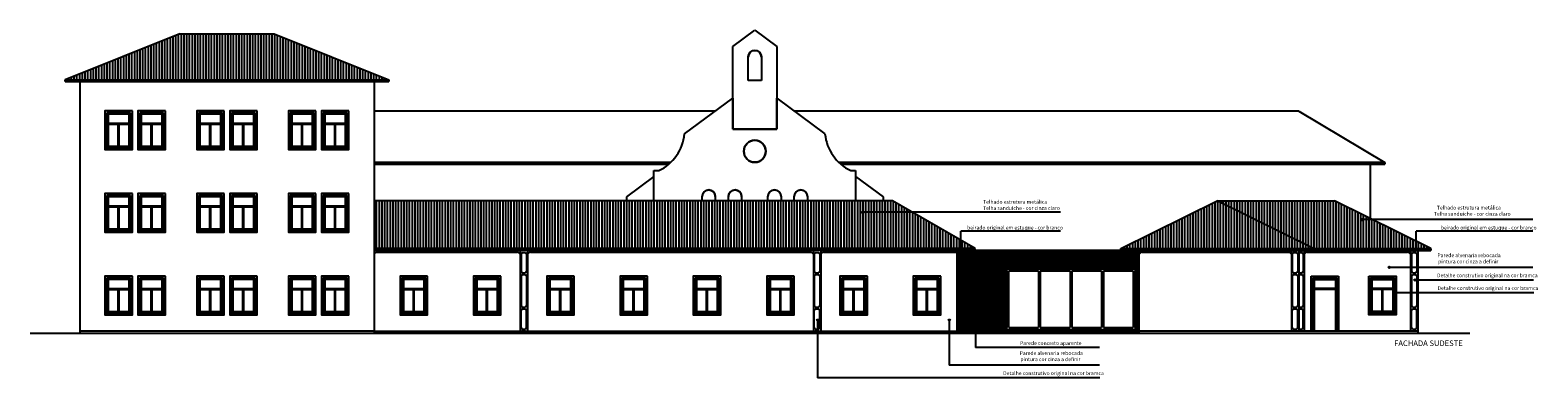
# Model space of a CAD drawing. Units: metres. Extents: x -296 to 1948, y -376 to 464.
# Drawn here: x -296 to -214, y -369 to -350 of the extents above; entities that cross this region are included whole.
import ezdxf

# ---------------------------------------------------------------- set-up
doc = ezdxf.new("R2010")
doc.units = ezdxf.units.M
doc.styles.add('RomanS', font='arial.ttf')
pattern_1 = [(90, (-860.73646, -851.5309), (-0.15, 9e-18), [])]
pattern_2 = [(0, (-860.73646, -851.5309), (0, 0.1), [])]

msp = doc.modelspace()

# ---------------------------------------------------------------- hatches: boundary and pattern name
h = msp.add_hatch()
h.set_pattern_fill('_USER', color=2, scale=0.15, angle=90, pattern_type=0)
h.set_pattern_definition(pattern_1)
h.paths.add_polyline_path([(-282.6783, -350.428), (-287.8283, -350.428), (-294.0783, -352.928), (-276.4283, -352.928)])
h = msp.add_hatch()
h.set_pattern_fill('_USER', color=2, scale=0.15, angle=90, pattern_type=0)
h.set_pattern_definition(pattern_1)
h.paths.add_polyline_path([(-277.2283, -359.528), (-277.2283, -362.128), (-273.5783, -362.128), (-268.5283, -359.637), (-263.4783, -362.128), (-258.4283, -359.637), (-253.3783, -362.128), (-244.4283, -362.128), (-248.9317, -359.528)])
h = msp.add_hatch()
h.set_pattern_fill('_USER', color=2, scale=0.15, angle=90, pattern_type=0)
h.set_pattern_definition(pattern_1)
h.paths.add_polyline_path([(-258.4283, -359.637), (-263.4783, -362.128), (-253.3783, -362.128)])
h.paths.add_polyline_path([(-273.5783, -362.128), (-263.4783, -362.128), (-268.5283, -359.637)])
h = msp.add_hatch()
h.set_pattern_fill('_USER', color=2, scale=0.15, angle=90, pattern_type=0)
h.set_pattern_definition(pattern_1)
h.paths.add_polyline_path([(-231.2283, -359.528), (-236.4783, -362.128), (-225.9783, -362.128)])
h.paths.add_polyline_path([(-224.8283, -359.528), (-231.2283, -359.528), (-225.9783, -362.128), (-219.5783, -362.128)])
h = msp.add_hatch()
h.set_pattern_fill('_USER', color=2, scale=0.1, pattern_type=0)
h.set_pattern_definition(pattern_2)
h.paths.add_polyline_path([(-245.4283, -362.228), (-245.4283, -366.728), (-235.4783, -366.728), (-235.4783, -362.228)])
h.paths.add_polyline_path([(-235.6783, -363.228), (-235.6783, -366.528), (-245.2283, -366.528), (-245.2283, -363.228)], flags=16)
h = msp.add_hatch()
h.set_pattern_fill('_USER', color=2, scale=0.1, pattern_type=0)
h.set_pattern_definition(pattern_2)
h.paths.add_polyline_path([(-245.2283, -366.528), (-242.7283, -366.528), (-242.7283, -363.228), (-245.2283, -363.228)])

# ---------------------------------------------------------------- linework, layer by layer
at = {"color": 2}
for p, q in [((-257.6533, -351.1152), (-256.4533, -350.2286)), ((-256.4533, -350.2286), (-255.2533, -351.1152)), ((-287.8283, -350.428), (-294.0783, -352.928)), ((-287.8283, -350.428), (-282.6783, -350.428)), ((-282.6783, -350.428), (-276.4283, -352.928)), ((-257.6533, -355.628), (-257.6533, -351.1152)), ((-255.2533, -351.1152), (-255.2533, -355.628)), ((-256.8122, -352.9668), (-256.8122, -351.6857)), ((-256.0945, -351.6857), (-256.0945, -352.9668)), ((-294.0783, -352.928), (-276.4283, -352.928)), ((-294.0783, -353.028), (-294.0783, -352.928)), ((-294.0783, -353.028), (-276.4283, -353.028)), ((-293.2783, -353.028), (-293.2783, -366.728)), ((-277.2283, -353.028), (-277.2283, -366.728)), ((-276.4283, -352.928), (-276.4283, -353.028)), ((-256.0945, -352.9668), (-256.8122, -352.9668)), ((-260.2818, -355.8814), (-257.6533, -353.9394)), ((-257.6533, -353.9394), (-257.6533, -355.628)), ((-255.2533, -353.9394), (-252.6248, -355.8814)), ((-255.2533, -355.628), (-255.2533, -353.9394)), ((-290.5079, -354.728), (-291.8079, -354.728)), ((-291.8079, -354.728), (-291.8079, -356.628)), ((-291.7279, -355.298), (-290.5879, -355.298)), ((-291.7279, -355.348), (-291.1829, -355.348)), ((-291.1829, -356.548), (-291.1829, -355.348)), ((-291.1329, -356.548), (-291.1329, -355.348)), ((-291.1329, -355.348), (-290.5879, -355.348)), ((-290.5079, -356.628), (-290.5079, -354.728)), ((-288.7079, -354.728), (-290.0079, -354.728)), ((-290.0079, -354.728), (-290.0079, -356.628)), ((-289.9279, -355.298), (-288.7879, -355.298)), ((-289.9279, -355.348), (-289.3829, -355.348)), ((-289.3829, -356.548), (-289.3829, -355.348)), ((-289.3329, -356.548), (-289.3329, -355.348)), ((-289.3329, -355.348), (-288.7879, -355.348)), ((-288.7079, -356.628), (-288.7079, -354.728)), ((-285.5033, -354.728), (-286.8033, -354.728)), ((-286.8033, -354.728), (-286.8033, -356.628)), ((-286.7233, -355.298), (-285.5833, -355.298)), ((-286.7233, -355.348), (-286.1783, -355.348)), ((-286.1783, -356.548), (-286.1783, -355.348)), ((-286.1283, -356.548), (-286.1283, -355.348)), ((-286.1283, -355.348), (-285.5833, -355.348)), ((-285.5033, -356.628), (-285.5033, -354.728)), ((-283.7033, -354.728), (-285.0033, -354.728)), ((-285.0033, -354.728), (-285.0033, -356.628)), ((-284.9233, -355.298), (-283.7833, -355.298)), ((-284.9233, -355.348), (-284.3783, -355.348)), ((-284.3783, -356.548), (-284.3783, -355.348)), ((-284.3283, -356.548), (-284.3283, -355.348)), ((-284.3283, -355.348), (-283.7833, -355.348)), ((-283.7033, -356.628), (-283.7033, -354.728)), ((-280.4988, -354.728), (-281.7988, -354.728)), ((-281.7988, -354.728), (-281.7988, -356.628)), ((-281.7188, -355.298), (-280.5788, -355.298)), ((-281.7188, -355.348), (-281.1738, -355.348)), ((-281.1738, -356.548), (-281.1738, -355.348)), ((-281.1238, -356.548), (-281.1238, -355.348)), ((-281.1238, -355.348), (-280.5788, -355.348)), ((-280.4988, -356.628), (-280.4988, -354.728)), ((-278.6988, -354.728), (-279.9988, -354.728)), ((-279.9988, -354.728), (-279.9988, -356.628)), ((-279.9188, -355.298), (-278.7788, -355.298)), ((-279.9188, -355.348), (-279.3738, -355.348)), ((-279.3738, -356.548), (-279.3738, -355.348)), ((-279.3238, -356.548), (-279.3238, -355.348)), ((-279.3238, -355.348), (-278.7788, -355.348)), ((-278.6988, -356.628), (-278.6988, -354.728)), ((-258.611, -354.6469), (-277.2283, -354.6469)), ((-226.7783, -354.6469), (-254.2957, -354.6469)), ((-226.7783, -354.6469), (-222.0783, -357.428)), ((-255.2533, -355.628), (-257.6533, -355.628)), ((-257.6533, -355.628), (-255.2533, -355.628)), ((-291.9079, -356.628), (-290.4079, -356.628)), ((-290.1079, -356.628), (-288.6079, -356.628)), ((-286.9033, -356.628), (-285.4033, -356.628)), ((-285.1033, -356.628), (-283.6033, -356.628)), ((-281.8988, -356.628), (-280.3988, -356.628)), ((-280.0988, -356.628), (-278.5988, -356.628)), ((-261.0334, -357.428), (-277.2283, -357.428)), ((-277.2283, -357.528), (-261.1436, -357.528)), ((-222.0783, -357.428), (-251.8733, -357.428)), ((-251.7631, -357.528), (-222.0783, -357.528)), ((-222.8783, -357.528), (-222.8783, -360.4937)), ((-222.0783, -357.428), (-222.0783, -357.528)), ((-261.9533, -358.2019), (-263.4533, -359.3102)), ((-261.9533, -359.528), (-261.9533, -357.8801)), ((-261.9533, -357.8801), (-261.6843, -357.8801)), ((-251.2224, -357.8801), (-250.9533, -357.8801)), ((-250.9533, -357.8801), (-250.9533, -359.528)), ((-250.9533, -358.2019), (-249.4533, -359.3102)), ((-290.5079, -359.228), (-291.8079, -359.228)), ((-291.8079, -359.228), (-291.8079, -361.128)), ((-290.5079, -361.128), (-290.5079, -359.228)), ((-288.7079, -359.228), (-290.0079, -359.228)), ((-290.0079, -359.228), (-290.0079, -361.128)), ((-288.7079, -361.128), (-288.7079, -359.228)), ((-285.5033, -359.228), (-286.8033, -359.228)), ((-286.8033, -359.228), (-286.8033, -361.128)), ((-285.5033, -361.128), (-285.5033, -359.228)), ((-283.7033, -359.228), (-285.0033, -359.228)), ((-285.0033, -359.228), (-285.0033, -361.128)), ((-283.7033, -361.128), (-283.7033, -359.228)), ((-280.4988, -359.228), (-281.7988, -359.228)), ((-281.7988, -359.228), (-281.7988, -361.128)), ((-280.4988, -361.128), (-280.4988, -359.228)), ((-278.6988, -359.228), (-279.9988, -359.228)), ((-279.9988, -359.228), (-279.9988, -361.128)), ((-278.6988, -361.128), (-278.6988, -359.228)), ((-263.4533, -359.3102), (-263.4533, -359.528)), ((-259.3242, -359.528), (-259.3242, -359.2919)), ((-258.6065, -359.2919), (-258.6065, -359.528)), ((-257.8888, -359.528), (-257.8888, -359.2919)), ((-257.1711, -359.2919), (-257.1711, -359.528)), ((-255.7356, -359.528), (-255.7356, -359.2919)), ((-255.0179, -359.2919), (-255.0179, -359.528)), ((-254.3002, -359.528), (-254.3002, -359.2919)), ((-253.5825, -359.2919), (-253.5825, -359.528)), ((-249.4533, -359.3102), (-249.4533, -359.528)), ((-291.7279, -359.798), (-290.5879, -359.798)), ((-291.7279, -359.848), (-291.1829, -359.848)), ((-291.1829, -361.048), (-291.1829, -359.848)), ((-291.1329, -361.048), (-291.1329, -359.848)), ((-291.1329, -359.848), (-290.5879, -359.848)), ((-289.9279, -359.798), (-288.7879, -359.798)), ((-289.9279, -359.848), (-289.3829, -359.848)), ((-289.3829, -361.048), (-289.3829, -359.848)), ((-289.3329, -361.048), (-289.3329, -359.848)), ((-289.3329, -359.848), (-288.7879, -359.848)), ((-286.7233, -359.798), (-285.5833, -359.798)), ((-286.7233, -359.848), (-286.1783, -359.848)), ((-286.1783, -361.048), (-286.1783, -359.848)), ((-286.1283, -361.048), (-286.1283, -359.848)), ((-286.1283, -359.848), (-285.5833, -359.848)), ((-284.9233, -359.798), (-283.7833, -359.798)), ((-284.9233, -359.848), (-284.3783, -359.848)), ((-284.3783, -361.048), (-284.3783, -359.848)), ((-284.3283, -361.048), (-284.3283, -359.848)), ((-284.3283, -359.848), (-283.7833, -359.848)), ((-281.7188, -359.798), (-280.5788, -359.798)), ((-281.7188, -359.848), (-281.1738, -359.848)), ((-281.1738, -361.048), (-281.1738, -359.848)), ((-281.1238, -361.048), (-281.1238, -359.848)), ((-281.1238, -359.848), (-280.5788, -359.848)), ((-279.9188, -359.798), (-278.7788, -359.798)), ((-279.9188, -359.848), (-279.3738, -359.848)), ((-279.3738, -361.048), (-279.3738, -359.848)), ((-279.3238, -361.048), (-279.3238, -359.848)), ((-279.3238, -359.848), (-278.7788, -359.848)), ((-248.9317, -359.528), (-277.2283, -359.528)), ((-239.7781, -360.149), (-250.5696, -360.149)), ((-244.4283, -362.128), (-248.9317, -359.528)), ((-236.4783, -362.128), (-231.2283, -359.528)), ((-231.2283, -359.528), (-224.8283, -359.528)), ((-225.9783, -362.128), (-231.2283, -359.528)), ((-219.5783, -362.128), (-224.8283, -359.528)), ((-214.0058, -360.5508), (-223.3093, -360.5508)), ((-291.9079, -361.128), (-290.4079, -361.128)), ((-290.1079, -361.128), (-288.6079, -361.128)), ((-286.9033, -361.128), (-285.4033, -361.128)), ((-285.1033, -361.128), (-283.6033, -361.128)), ((-281.8988, -361.128), (-280.3988, -361.128)), ((-280.0988, -361.128), (-278.5988, -361.128)), ((-239.7781, -361.1845), (-245.2145, -361.1845)), ((-245.2145, -362.178), (-245.2145, -361.1845)), ((-214.0058, -361.1845), (-220.3645, -361.1845)), ((-220.3645, -362.178), (-220.3645, -361.1845)), ((-244.4283, -362.128), (-277.2283, -362.128)), ((-244.4283, -362.228), (-277.2283, -362.228)), ((-277.0667, -362.328), (-269.4189, -362.328)), ((-269.2573, -362.228), (-269.2573, -366.628)), ((-269.2073, -362.428), (-269.2073, -363.3537)), ((-269.1573, -362.3409), (-268.9573, -362.3409)), ((-268.9073, -362.428), (-268.9073, -363.3537)), ((-268.8573, -362.228), (-268.8573, -366.628)), ((-268.6957, -362.328), (-253.4189, -362.328)), ((-253.2573, -362.228), (-253.2573, -366.628)), ((-253.2073, -362.428), (-253.2073, -363.3537)), ((-253.1573, -362.3409), (-252.9573, -362.3409)), ((-252.9073, -362.428), (-252.9073, -363.3537)), ((-252.8573, -362.228), (-252.8573, -366.628)), ((-252.6957, -362.328), (-245.4283, -362.328)), ((-235.4783, -362.228), (-245.4283, -362.228)), ((-245.4283, -362.228), (-245.4283, -366.728)), ((-244.4283, -362.228), (-244.4283, -362.128)), ((-244.4132, -362.6946), (-244.4132, -367.5094)), ((-236.4783, -362.128), (-225.9783, -362.128)), ((-236.4783, -362.228), (-236.4783, -362.128)), ((-236.4783, -362.228), (-225.9783, -362.228)), ((-235.4783, -366.728), (-235.4783, -362.228)), ((-235.3167, -362.328), (-227.34, -362.328)), ((-227.1783, -362.228), (-227.1783, -366.628)), ((-227.1283, -362.428), (-227.1283, -363.3537)), ((-227.0783, -362.3409), (-226.8783, -362.3409)), ((-226.8283, -362.428), (-226.8283, -363.3537)), ((-226.7783, -362.228), (-226.7783, -366.628)), ((-226.7783, -362.3409), (-226.5783, -362.3409)), ((-226.5283, -362.428), (-226.5283, -363.3537)), ((-226.4783, -362.228), (-226.4783, -366.628)), ((-226.3167, -362.328), (-220.84, -362.328)), ((-225.9783, -362.128), (-225.9783, -362.228)), ((-225.9783, -362.128), (-219.5783, -362.128)), ((-225.9783, -362.228), (-219.5783, -362.228)), ((-220.6783, -362.228), (-220.6783, -366.628)), ((-220.6283, -362.428), (-220.6283, -363.3537)), ((-220.5783, -362.3409), (-220.3783, -362.3409)), ((-220.3283, -362.428), (-220.3283, -363.3537)), ((-220.2783, -362.228), (-220.2783, -366.628)), ((-219.5783, -362.128), (-219.5783, -362.228)), ((-269.1573, -363.4409), (-268.9573, -363.4409)), ((-269.1573, -363.5409), (-268.9573, -363.5409)), ((-253.1573, -363.4409), (-252.9573, -363.4409)), ((-253.1573, -363.5409), (-252.9573, -363.5409)), ((-245.2283, -363.228), (-245.2283, -366.528)), ((-235.6783, -363.228), (-245.2283, -363.228)), ((-242.7283, -366.528), (-242.7283, -363.228)), ((-242.6983, -366.528), (-242.6983, -363.258)), ((-235.7083, -363.258), (-242.6983, -363.258)), ((-242.5983, -366.428), (-242.5983, -363.358)), ((-240.9758, -363.358), (-242.5983, -363.358)), ((-240.9758, -363.358), (-240.9758, -366.428)), ((-239.2533, -363.358), (-240.8758, -363.358)), ((-240.8758, -363.358), (-240.8758, -366.428)), ((-239.2533, -363.358), (-239.2533, -366.428)), ((-237.5308, -363.358), (-239.1533, -363.358)), ((-239.1533, -363.358), (-239.1533, -366.428)), ((-237.5308, -363.358), (-237.5308, -366.428)), ((-235.8083, -363.358), (-237.4308, -363.358)), ((-237.4308, -363.358), (-237.4308, -366.428)), ((-235.8083, -363.358), (-235.8083, -366.428)), ((-235.7083, -363.258), (-235.7083, -366.528)), ((-235.6783, -363.228), (-235.6783, -366.528)), ((-227.0783, -363.4409), (-226.8783, -363.4409)), ((-227.0783, -363.5409), (-226.8783, -363.5409)), ((-226.7783, -363.4409), (-226.5783, -363.4409)), ((-226.7783, -363.5409), (-226.5783, -363.5409)), ((-214.0058, -363.1481), (-221.8341, -363.1481)), ((-220.5783, -363.4409), (-220.3783, -363.4409)), ((-220.5783, -363.5409), (-220.3783, -363.5409)), ((-290.5079, -363.728), (-291.8079, -363.728)), ((-291.8079, -363.728), (-291.8079, -365.628)), ((-291.7279, -364.298), (-290.5879, -364.298)), ((-291.7279, -364.348), (-291.1829, -364.348)), ((-291.1829, -365.548), (-291.1829, -364.348)), ((-291.1329, -365.548), (-291.1329, -364.348)), ((-291.1329, -364.348), (-290.5879, -364.348)), ((-290.5079, -365.628), (-290.5079, -363.728)), ((-288.7079, -363.728), (-290.0079, -363.728)), ((-290.0079, -363.728), (-290.0079, -365.628)), ((-289.9279, -364.298), (-288.7879, -364.298)), ((-289.9279, -364.348), (-289.3829, -364.348)), ((-289.3829, -365.548), (-289.3829, -364.348)), ((-289.3329, -365.548), (-289.3329, -364.348)), ((-289.3329, -364.348), (-288.7879, -364.348)), ((-288.7079, -365.628), (-288.7079, -363.728)), ((-285.5033, -363.728), (-286.8033, -363.728)), ((-286.8033, -363.728), (-286.8033, -365.628)), ((-286.7233, -364.298), (-285.5833, -364.298)), ((-286.7233, -364.348), (-286.1783, -364.348)), ((-286.1783, -365.548), (-286.1783, -364.348)), ((-286.1283, -365.548), (-286.1283, -364.348)), ((-286.1283, -364.348), (-285.5833, -364.348)), ((-285.5033, -365.628), (-285.5033, -363.728)), ((-283.7033, -363.728), (-285.0033, -363.728)), ((-285.0033, -363.728), (-285.0033, -365.628)), ((-284.9233, -364.298), (-283.7833, -364.298)), ((-284.9233, -364.348), (-284.3783, -364.348)), ((-284.3783, -365.548), (-284.3783, -364.348)), ((-284.3283, -365.548), (-284.3283, -364.348)), ((-284.3283, -364.348), (-283.7833, -364.348)), ((-283.7033, -365.628), (-283.7033, -363.728)), ((-280.4988, -363.728), (-281.7988, -363.728)), ((-281.7988, -363.728), (-281.7988, -365.628)), ((-281.7188, -364.298), (-280.5788, -364.298)), ((-281.7188, -364.348), (-281.1738, -364.348)), ((-281.1738, -365.548), (-281.1738, -364.348)), ((-281.1238, -365.548), (-281.1238, -364.348)), ((-281.1238, -364.348), (-280.5788, -364.348)), ((-280.4988, -365.628), (-280.4988, -363.728)), ((-278.6988, -363.728), (-279.9988, -363.728)), ((-279.9988, -363.728), (-279.9988, -365.628)), ((-279.9188, -364.298), (-278.7788, -364.298)), ((-279.9188, -364.348), (-279.3738, -364.348)), ((-279.3738, -365.548), (-279.3738, -364.348)), ((-279.3238, -365.548), (-279.3238, -364.348)), ((-279.3238, -364.348), (-278.7788, -364.348)), ((-278.6988, -365.628), (-278.6988, -363.728)), ((-274.4073, -363.728), (-275.7073, -363.728)), ((-275.7073, -363.728), (-275.7073, -365.628)), ((-275.6273, -364.298), (-274.4873, -364.298)), ((-275.6273, -364.348), (-275.0823, -364.348)), ((-275.0823, -365.548), (-275.0823, -364.348)), ((-275.0323, -365.548), (-275.0323, -364.348)), ((-275.0323, -364.348), (-274.4873, -364.348)), ((-274.4073, -365.628), (-274.4073, -363.728)), ((-270.4073, -363.728), (-271.7073, -363.728)), ((-271.7073, -363.728), (-271.7073, -365.628)), ((-271.6273, -364.298), (-270.4873, -364.298)), ((-271.6273, -364.348), (-271.0823, -364.348)), ((-271.0823, -365.548), (-271.0823, -364.348)), ((-271.0323, -365.548), (-271.0323, -364.348)), ((-271.0323, -364.348), (-270.4873, -364.348)), ((-270.4073, -365.628), (-270.4073, -363.728)), ((-269.2073, -363.628), (-269.2073, -365.2277)), ((-268.9073, -363.628), (-268.9073, -365.2277)), ((-266.4073, -363.728), (-267.7073, -363.728)), ((-267.7073, -363.728), (-267.7073, -365.628)), ((-267.6273, -364.298), (-266.4873, -364.298)), ((-267.6273, -364.348), (-267.0823, -364.348)), ((-267.0823, -365.548), (-267.0823, -364.348)), ((-267.0323, -365.548), (-267.0323, -364.348)), ((-267.0323, -364.348), (-266.4873, -364.348)), ((-266.4073, -365.628), (-266.4073, -363.728)), ((-262.4073, -363.728), (-263.7073, -363.728)), ((-263.7073, -363.728), (-263.7073, -365.628)), ((-263.6273, -364.298), (-262.4873, -364.298)), ((-263.6273, -364.348), (-263.0823, -364.348)), ((-263.0823, -365.548), (-263.0823, -364.348)), ((-263.0323, -365.548), (-263.0323, -364.348)), ((-263.0323, -364.348), (-262.4873, -364.348)), ((-262.4073, -365.628), (-262.4073, -363.728)), ((-258.4073, -363.728), (-259.7073, -363.728)), ((-259.7073, -363.728), (-259.7073, -365.628)), ((-259.6273, -364.298), (-258.4873, -364.298)), ((-259.6273, -364.348), (-259.0823, -364.348)), ((-259.0823, -365.548), (-259.0823, -364.348)), ((-259.0323, -365.548), (-259.0323, -364.348)), ((-259.0323, -364.348), (-258.4873, -364.348)), ((-258.4073, -365.628), (-258.4073, -363.728)), ((-254.3997, -363.728), (-255.6997, -363.728)), ((-255.6997, -363.728), (-255.6997, -365.628)), ((-255.6197, -364.298), (-254.4797, -364.298)), ((-255.6197, -364.348), (-255.0747, -364.348)), ((-255.0747, -365.548), (-255.0747, -364.348)), ((-255.0247, -365.548), (-255.0247, -364.348)), ((-255.0247, -364.348), (-254.4797, -364.348)), ((-254.3997, -365.628), (-254.3997, -363.728)), ((-253.2073, -363.628), (-253.2073, -365.2277)), ((-252.9073, -363.628), (-252.9073, -365.2277)), ((-250.4073, -363.728), (-251.7073, -363.728)), ((-251.7073, -363.728), (-251.7073, -365.628)), ((-251.6273, -364.298), (-250.4873, -364.298)), ((-251.6273, -364.348), (-251.0823, -364.348)), ((-251.0823, -365.548), (-251.0823, -364.348)), ((-251.0323, -365.548), (-251.0323, -364.348)), ((-251.0323, -364.348), (-250.4873, -364.348)), ((-250.4073, -365.628), (-250.4073, -363.728)), ((-246.4073, -363.728), (-247.7073, -363.728)), ((-247.7073, -363.728), (-247.7073, -365.628)), ((-247.6273, -364.298), (-246.4873, -364.298)), ((-247.6273, -364.348), (-247.0823, -364.348)), ((-247.0823, -365.548), (-247.0823, -364.348)), ((-247.0323, -365.548), (-247.0323, -364.348)), ((-247.0323, -364.348), (-246.4873, -364.348)), ((-246.4073, -365.628), (-246.4073, -363.728)), ((-227.1283, -363.628), (-227.1283, -365.2277)), ((-226.8283, -363.628), (-226.8283, -365.2277)), ((-226.5283, -363.628), (-226.5283, -365.2277)), ((-226.0993, -363.628), (-224.5993, -363.628)), ((-226.0993, -366.628), (-226.0993, -363.628)), ((-225.9993, -363.728), (-224.6993, -363.728)), ((-225.9993, -366.628), (-225.9993, -363.728)), ((-225.9693, -363.758), (-224.7293, -363.758)), ((-225.9693, -366.628), (-225.9693, -363.758)), ((-224.7793, -364.298), (-225.9193, -364.298)), ((-225.9193, -366.628), (-225.9193, -364.348)), ((-224.7793, -364.348), (-225.9193, -364.348)), ((-224.7793, -364.348), (-224.7793, -366.628)), ((-224.7293, -363.758), (-224.7293, -366.628)), ((-224.6993, -363.728), (-224.6993, -366.628)), ((-224.5993, -363.628), (-224.5993, -366.628)), ((-222.8573, -363.728), (-221.5573, -363.728)), ((-222.8573, -365.628), (-222.8573, -363.728)), ((-221.6373, -364.298), (-222.7773, -364.298)), ((-222.2323, -364.348), (-222.7773, -364.348)), ((-222.2323, -365.548), (-222.2323, -364.348)), ((-222.1823, -365.548), (-222.1823, -364.348)), ((-221.6373, -364.348), (-222.1823, -364.348)), ((-221.5573, -363.728), (-221.5573, -365.628)), ((-220.6283, -363.628), (-220.6283, -365.2277)), ((-213.9735, -363.8398), (-220.4305, -363.8398)), ((-220.3283, -363.628), (-220.3283, -365.2277)), ((-213.9413, -364.5315), (-221.4864, -364.5315)), ((-291.9079, -365.628), (-290.4079, -365.628)), ((-290.1079, -365.628), (-288.6079, -365.628)), ((-286.9033, -365.628), (-285.4033, -365.628)), ((-285.1033, -365.628), (-283.6033, -365.628)), ((-281.8988, -365.628), (-280.3988, -365.628)), ((-280.0988, -365.628), (-278.5988, -365.628)), ((-275.8073, -365.628), (-274.3073, -365.628)), ((-271.8073, -365.628), (-270.3073, -365.628)), ((-269.2073, -366.428), (-269.2073, -365.5023)), ((-269.1573, -365.3149), (-268.9573, -365.3149)), ((-269.1573, -365.4151), (-268.9573, -365.4151)), ((-268.9073, -366.428), (-268.9073, -365.5023)), ((-267.8073, -365.628), (-266.3073, -365.628)), ((-263.8073, -365.628), (-262.3073, -365.628)), ((-259.8073, -365.628), (-258.3073, -365.628)), ((-255.7997, -365.628), (-254.2997, -365.628)), ((-253.2073, -366.428), (-253.2073, -365.5023)), ((-253.1573, -365.3149), (-252.9573, -365.3149)), ((-253.1573, -365.4151), (-252.9573, -365.4151)), ((-253.027, -366.0232), (-253.027, -369.1663)), ((-252.9073, -366.428), (-252.9073, -365.5023)), ((-251.8073, -365.628), (-250.3073, -365.628)), ((-247.8073, -365.628), (-246.3073, -365.628)), ((-245.8419, -366.0232), (-245.8419, -368.4746)), ((-227.1283, -366.428), (-227.1283, -365.5023)), ((-227.0783, -365.3149), (-226.8783, -365.3149)), ((-227.0783, -365.4151), (-226.8783, -365.4151)), ((-226.8283, -366.428), (-226.8283, -365.5023)), ((-226.7783, -365.3149), (-226.5783, -365.3149)), ((-226.7783, -365.4151), (-226.5783, -365.4151)), ((-226.5283, -366.428), (-226.5283, -365.5023)), ((-221.4573, -365.628), (-222.9573, -365.628)), ((-220.6283, -366.428), (-220.6283, -365.5023)), ((-220.5783, -365.3149), (-220.3783, -365.3149)), ((-220.5783, -365.4151), (-220.3783, -365.4151)), ((-220.3283, -366.428), (-220.3283, -365.5023)), ((-295.9885, -366.728), (-253.2783, -366.728)), ((-277.2283, -366.628), (-293.2783, -366.628)), ((-277.2283, -366.628), (-245.4283, -366.628)), ((-269.1573, -366.5151), (-268.9573, -366.5151)), ((-253.2783, -366.728), (-217.4459, -366.728)), ((-253.1573, -366.5151), (-252.9573, -366.5151)), ((-245.2283, -366.528), (-235.6783, -366.528)), ((-242.5983, -366.428), (-240.9758, -366.428)), ((-240.8758, -366.428), (-239.2533, -366.428)), ((-239.1533, -366.428), (-237.5308, -366.428)), ((-237.4308, -366.428), (-235.8083, -366.428)), ((-220.2783, -366.628), (-235.4783, -366.628)), ((-227.0783, -366.5151), (-226.8783, -366.5151)), ((-226.7783, -366.5151), (-226.5783, -366.5151)), ((-224.5993, -366.628), (-226.0993, -366.628)), ((-220.5783, -366.5151), (-220.3783, -366.5151)), ((-220.2783, -366.628), (-220.2783, -366.728)), ((-237.655, -367.5094), (-244.4129, -367.5094)), ((-237.655, -368.4746), (-245.8416, -368.4746)), ((-237.6228, -369.1663), (-253.0267, -369.1663))]:
    msp.add_line(p, q, dxfattribs=at)
at = {"color": 2, "extrusion": (-1, 3.10713e-14, -3.1255e-14)}
for p, q in [((-257.6533, -355.628), (-257.6533, -351.1152)), ((-256.0945, -351.6857), (-256.0945, -352.9668)), ((-257.6533, -353.9394), (-257.6533, -355.628)), ((-261.9533, -359.528), (-261.9533, -357.8801)), ((-255.0179, -359.2919), (-255.0179, -359.528)), ((-253.5825, -359.2919), (-253.5825, -359.528))]:
    msp.add_line(p, q, dxfattribs=at)
at = {"color": 2, "extrusion": (1, -2.97308e-13, 3.1255e-14)}
msp.add_line((-256.8122, -352.9668), (-256.8122, -351.6857), dxfattribs=at)
at = {"color": 2, "extrusion": (1.10272e-13, 1, 3.44084e-27)}
msp.add_line((-256.0945, -352.9668), (-256.8122, -352.9668), dxfattribs=at)
at = {"color": 2, "extrusion": (-0.594247, 0.804283, -1.85732e-14)}
msp.add_line((-260.2818, -355.8814), (-257.6533, -353.9394), dxfattribs=at)
at = {"color": 2, "extrusion": (1, -3.10713e-14, 3.1255e-14)}
for p, q in [((-255.2533, -355.628), (-255.2533, -353.9394)), ((-250.9533, -357.8801), (-250.9533, -359.528))]:
    msp.add_line(p, q, dxfattribs=at)
at = {"color": 2, "extrusion": (0.594247, 0.804283, 1.85732e-14)}
for p, q in [((-255.2533, -353.9394), (-252.6248, -355.8814)), ((-250.9533, -358.2019), (-249.4533, -359.3102))]:
    msp.add_line(p, q, dxfattribs=at)
at = {"color": 2, "extrusion": (-3.10713e-14, -1, -9.6543e-28)}
msp.add_line((-257.6533, -355.628), (-255.2533, -355.628), dxfattribs=at)
at = {"color": 2, "extrusion": (-0.594247, 0.804283, -1.83549e-14)}
msp.add_line((-261.9533, -358.2019), (-263.4533, -359.3102), dxfattribs=at)
at = {"color": 2, "extrusion": (3.10713e-14, 1, 9.6543e-28)}
for p, q in [((-261.9533, -357.8801), (-261.6843, -357.8801)), ((-251.2224, -357.8801), (-250.9533, -357.8801))]:
    msp.add_line(p, q, dxfattribs=at)
at = {"color": 2, "extrusion": (-1, 4.66069e-14, -3.08876e-14)}
msp.add_line((-263.4533, -359.3102), (-263.4533, -359.528), dxfattribs=at)
at = {"color": 2, "extrusion": (1, -1.45205e-13, 3.1255e-14)}
for p, q in [((-259.3242, -359.528), (-259.3242, -359.2919)), ((-257.8888, -359.528), (-257.8888, -359.2919)), ((-254.3002, -359.528), (-254.3002, -359.2919))]:
    msp.add_line(p, q, dxfattribs=at)
at = {"color": 2, "extrusion": (-1, 1.45205e-13, -3.1255e-14)}
msp.add_line((-258.6065, -359.2919), (-258.6065, -359.528), dxfattribs=at)
at = {"color": 2, "extrusion": (-1, 2.21295e-13, -3.1255e-14)}
msp.add_line((-257.1711, -359.2919), (-257.1711, -359.528), dxfattribs=at)
at = {"color": 2, "extrusion": (1, -1.8325e-13, 3.1255e-14)}
msp.add_line((-255.7356, -359.528), (-255.7356, -359.2919), dxfattribs=at)
at = {"color": 2, "extrusion": (1, -1.55356e-14, 3.1255e-14)}
msp.add_line((-249.4533, -359.3102), (-249.4533, -359.528), dxfattribs=at)
at = {"color": 2}
for points in [[(-290.4079, -354.628), (-291.9079, -354.628), (-291.9079, -356.728), (-290.4079, -356.728)], [(-290.5379, -354.758), (-291.7779, -354.758), (-291.7779, -356.598), (-290.5379, -356.598)], [(-288.6079, -354.628), (-290.1079, -354.628), (-290.1079, -356.728), (-288.6079, -356.728)], [(-288.7379, -354.758), (-289.9779, -354.758), (-289.9779, -356.598), (-288.7379, -356.598)], [(-285.4033, -354.628), (-286.9033, -354.628), (-286.9033, -356.728), (-285.4033, -356.728)], [(-285.5333, -354.758), (-286.7733, -354.758), (-286.7733, -356.598), (-285.5333, -356.598)], [(-283.6033, -354.628), (-285.1033, -354.628), (-285.1033, -356.728), (-283.6033, -356.728)], [(-283.7333, -354.758), (-284.9733, -354.758), (-284.9733, -356.598), (-283.7333, -356.598)], [(-280.3988, -354.628), (-281.8988, -354.628), (-281.8988, -356.728), (-280.3988, -356.728)], [(-280.5288, -354.758), (-281.7688, -354.758), (-281.7688, -356.598), (-280.5288, -356.598)], [(-278.5988, -354.628), (-280.0988, -354.628), (-280.0988, -356.728), (-278.5988, -356.728)], [(-278.7288, -354.758), (-279.9688, -354.758), (-279.9688, -356.598), (-278.7288, -356.598)], [(-290.4079, -359.128), (-291.9079, -359.128), (-291.9079, -361.228), (-290.4079, -361.228)], [(-290.5379, -359.258), (-291.7779, -359.258), (-291.7779, -361.098), (-290.5379, -361.098)], [(-288.6079, -359.128), (-290.1079, -359.128), (-290.1079, -361.228), (-288.6079, -361.228)], [(-288.7379, -359.258), (-289.9779, -359.258), (-289.9779, -361.098), (-288.7379, -361.098)], [(-285.4033, -359.128), (-286.9033, -359.128), (-286.9033, -361.228), (-285.4033, -361.228)], [(-285.5333, -359.258), (-286.7733, -359.258), (-286.7733, -361.098), (-285.5333, -361.098)], [(-283.6033, -359.128), (-285.1033, -359.128), (-285.1033, -361.228), (-283.6033, -361.228)], [(-283.7333, -359.258), (-284.9733, -359.258), (-284.9733, -361.098), (-283.7333, -361.098)], [(-280.3988, -359.128), (-281.8988, -359.128), (-281.8988, -361.228), (-280.3988, -361.228)], [(-280.5288, -359.258), (-281.7688, -359.258), (-281.7688, -361.098), (-280.5288, -361.098)], [(-278.5988, -359.128), (-280.0988, -359.128), (-280.0988, -361.228), (-278.5988, -361.228)], [(-278.7288, -359.258), (-279.9688, -359.258), (-279.9688, -361.098), (-278.7288, -361.098)], [(-290.4079, -363.628), (-291.9079, -363.628), (-291.9079, -365.728), (-290.4079, -365.728)], [(-290.5379, -363.758), (-291.7779, -363.758), (-291.7779, -365.598), (-290.5379, -365.598)], [(-288.6079, -363.628), (-290.1079, -363.628), (-290.1079, -365.728), (-288.6079, -365.728)], [(-288.7379, -363.758), (-289.9779, -363.758), (-289.9779, -365.598), (-288.7379, -365.598)], [(-285.4033, -363.628), (-286.9033, -363.628), (-286.9033, -365.728), (-285.4033, -365.728)], [(-285.5333, -363.758), (-286.7733, -363.758), (-286.7733, -365.598), (-285.5333, -365.598)], [(-283.6033, -363.628), (-285.1033, -363.628), (-285.1033, -365.728), (-283.6033, -365.728)], [(-283.7333, -363.758), (-284.9733, -363.758), (-284.9733, -365.598), (-283.7333, -365.598)], [(-280.3988, -363.628), (-281.8988, -363.628), (-281.8988, -365.728), (-280.3988, -365.728)], [(-280.5288, -363.758), (-281.7688, -363.758), (-281.7688, -365.598), (-280.5288, -365.598)], [(-278.5988, -363.628), (-280.0988, -363.628), (-280.0988, -365.728), (-278.5988, -365.728)], [(-278.7288, -363.758), (-279.9688, -363.758), (-279.9688, -365.598), (-278.7288, -365.598)], [(-274.3073, -363.628), (-275.8073, -363.628), (-275.8073, -365.728), (-274.3073, -365.728)], [(-274.4373, -363.758), (-275.6773, -363.758), (-275.6773, -365.598), (-274.4373, -365.598)], [(-270.3073, -363.628), (-271.8073, -363.628), (-271.8073, -365.728), (-270.3073, -365.728)], [(-270.4373, -363.758), (-271.6773, -363.758), (-271.6773, -365.598), (-270.4373, -365.598)], [(-266.3073, -363.628), (-267.8073, -363.628), (-267.8073, -365.728), (-266.3073, -365.728)], [(-266.4373, -363.758), (-267.6773, -363.758), (-267.6773, -365.598), (-266.4373, -365.598)], [(-262.3073, -363.628), (-263.8073, -363.628), (-263.8073, -365.728), (-262.3073, -365.728)], [(-262.4373, -363.758), (-263.6773, -363.758), (-263.6773, -365.598), (-262.4373, -365.598)], [(-258.3073, -363.628), (-259.8073, -363.628), (-259.8073, -365.728), (-258.3073, -365.728)], [(-258.4373, -363.758), (-259.6773, -363.758), (-259.6773, -365.598), (-258.4373, -365.598)], [(-254.2997, -363.628), (-255.7997, -363.628), (-255.7997, -365.728), (-254.2997, -365.728)], [(-254.4297, -363.758), (-255.6697, -363.758), (-255.6697, -365.598), (-254.4297, -365.598)], [(-250.3073, -363.628), (-251.8073, -363.628), (-251.8073, -365.728), (-250.3073, -365.728)], [(-250.4373, -363.758), (-251.6773, -363.758), (-251.6773, -365.598), (-250.4373, -365.598)], [(-246.3073, -363.628), (-247.8073, -363.628), (-247.8073, -365.728), (-246.3073, -365.728)], [(-246.4373, -363.758), (-247.6773, -363.758), (-247.6773, -365.598), (-246.4373, -365.598)], [(-222.9573, -363.628), (-221.4573, -363.628), (-221.4573, -365.728), (-222.9573, -365.728)], [(-222.8273, -363.758), (-221.5873, -363.758), (-221.5873, -365.598), (-222.8273, -365.598)]]:
    msp.add_lwpolyline(points, close=True, dxfattribs=at)
for points in [[(-290.5879, -355.298), (-290.5879, -354.808), (-291.7279, -354.808), (-291.7279, -355.298)], [(-291.7279, -355.348), (-291.7279, -356.548), (-291.1829, -356.548)], [(-291.1329, -356.548), (-290.5879, -356.548), (-290.5879, -355.348)], [(-288.7879, -355.298), (-288.7879, -354.808), (-289.9279, -354.808), (-289.9279, -355.298)], [(-289.9279, -355.348), (-289.9279, -356.548), (-289.3829, -356.548)], [(-289.3329, -356.548), (-288.7879, -356.548), (-288.7879, -355.348)], [(-285.5833, -355.298), (-285.5833, -354.808), (-286.7233, -354.808), (-286.7233, -355.298)], [(-286.7233, -355.348), (-286.7233, -356.548), (-286.1783, -356.548)], [(-286.1283, -356.548), (-285.5833, -356.548), (-285.5833, -355.348)], [(-283.7833, -355.298), (-283.7833, -354.808), (-284.9233, -354.808), (-284.9233, -355.298)], [(-284.9233, -355.348), (-284.9233, -356.548), (-284.3783, -356.548)], [(-284.3283, -356.548), (-283.7833, -356.548), (-283.7833, -355.348)], [(-280.5788, -355.298), (-280.5788, -354.808), (-281.7188, -354.808), (-281.7188, -355.298)], [(-281.7188, -355.348), (-281.7188, -356.548), (-281.1738, -356.548)], [(-281.1238, -356.548), (-280.5788, -356.548), (-280.5788, -355.348)], [(-278.7788, -355.298), (-278.7788, -354.808), (-279.9188, -354.808), (-279.9188, -355.298)], [(-279.9188, -355.348), (-279.9188, -356.548), (-279.3738, -356.548)], [(-279.3238, -356.548), (-278.7788, -356.548), (-278.7788, -355.348)], [(-290.5879, -359.798), (-290.5879, -359.308), (-291.7279, -359.308), (-291.7279, -359.798)], [(-288.7879, -359.798), (-288.7879, -359.308), (-289.9279, -359.308), (-289.9279, -359.798)], [(-285.5833, -359.798), (-285.5833, -359.308), (-286.7233, -359.308), (-286.7233, -359.798)], [(-283.7833, -359.798), (-283.7833, -359.308), (-284.9233, -359.308), (-284.9233, -359.798)], [(-280.5788, -359.798), (-280.5788, -359.308), (-281.7188, -359.308), (-281.7188, -359.798)], [(-278.7788, -359.798), (-278.7788, -359.308), (-279.9188, -359.308), (-279.9188, -359.798)], [(-291.7279, -359.848), (-291.7279, -361.048), (-291.1829, -361.048)], [(-291.1329, -361.048), (-290.5879, -361.048), (-290.5879, -359.848)], [(-289.9279, -359.848), (-289.9279, -361.048), (-289.3829, -361.048)], [(-289.3329, -361.048), (-288.7879, -361.048), (-288.7879, -359.848)], [(-286.7233, -359.848), (-286.7233, -361.048), (-286.1783, -361.048)], [(-286.1283, -361.048), (-285.5833, -361.048), (-285.5833, -359.848)], [(-284.9233, -359.848), (-284.9233, -361.048), (-284.3783, -361.048)], [(-284.3283, -361.048), (-283.7833, -361.048), (-283.7833, -359.848)], [(-281.7188, -359.848), (-281.7188, -361.048), (-281.1738, -361.048)], [(-281.1238, -361.048), (-280.5788, -361.048), (-280.5788, -359.848)], [(-279.9188, -359.848), (-279.9188, -361.048), (-279.3738, -361.048)], [(-279.3238, -361.048), (-278.7788, -361.048), (-278.7788, -359.848)], [(-290.5879, -364.298), (-290.5879, -363.808), (-291.7279, -363.808), (-291.7279, -364.298)], [(-291.7279, -364.348), (-291.7279, -365.548), (-291.1829, -365.548)], [(-291.1329, -365.548), (-290.5879, -365.548), (-290.5879, -364.348)], [(-288.7879, -364.298), (-288.7879, -363.808), (-289.9279, -363.808), (-289.9279, -364.298)], [(-289.9279, -364.348), (-289.9279, -365.548), (-289.3829, -365.548)], [(-289.3329, -365.548), (-288.7879, -365.548), (-288.7879, -364.348)], [(-285.5833, -364.298), (-285.5833, -363.808), (-286.7233, -363.808), (-286.7233, -364.298)], [(-286.7233, -364.348), (-286.7233, -365.548), (-286.1783, -365.548)], [(-286.1283, -365.548), (-285.5833, -365.548), (-285.5833, -364.348)], [(-283.7833, -364.298), (-283.7833, -363.808), (-284.9233, -363.808), (-284.9233, -364.298)], [(-284.9233, -364.348), (-284.9233, -365.548), (-284.3783, -365.548)], [(-284.3283, -365.548), (-283.7833, -365.548), (-283.7833, -364.348)], [(-280.5788, -364.298), (-280.5788, -363.808), (-281.7188, -363.808), (-281.7188, -364.298)], [(-281.7188, -364.348), (-281.7188, -365.548), (-281.1738, -365.548)], [(-281.1238, -365.548), (-280.5788, -365.548), (-280.5788, -364.348)], [(-278.7788, -364.298), (-278.7788, -363.808), (-279.9188, -363.808), (-279.9188, -364.298)], [(-279.9188, -364.348), (-279.9188, -365.548), (-279.3738, -365.548)], [(-279.3238, -365.548), (-278.7788, -365.548), (-278.7788, -364.348)], [(-274.4873, -364.298), (-274.4873, -363.808), (-275.6273, -363.808), (-275.6273, -364.298)], [(-275.6273, -364.348), (-275.6273, -365.548), (-275.0823, -365.548)], [(-275.0323, -365.548), (-274.4873, -365.548), (-274.4873, -364.348)], [(-270.4873, -364.298), (-270.4873, -363.808), (-271.6273, -363.808), (-271.6273, -364.298)], [(-271.6273, -364.348), (-271.6273, -365.548), (-271.0823, -365.548)], [(-271.0323, -365.548), (-270.4873, -365.548), (-270.4873, -364.348)], [(-266.4873, -364.298), (-266.4873, -363.808), (-267.6273, -363.808), (-267.6273, -364.298)], [(-267.6273, -364.348), (-267.6273, -365.548), (-267.0823, -365.548)], [(-267.0323, -365.548), (-266.4873, -365.548), (-266.4873, -364.348)], [(-262.4873, -364.298), (-262.4873, -363.808), (-263.6273, -363.808), (-263.6273, -364.298)], [(-263.6273, -364.348), (-263.6273, -365.548), (-263.0823, -365.548)], [(-263.0323, -365.548), (-262.4873, -365.548), (-262.4873, -364.348)], [(-258.4873, -364.298), (-258.4873, -363.808), (-259.6273, -363.808), (-259.6273, -364.298)], [(-259.6273, -364.348), (-259.6273, -365.548), (-259.0823, -365.548)], [(-259.0323, -365.548), (-258.4873, -365.548), (-258.4873, -364.348)], [(-254.4797, -364.298), (-254.4797, -363.808), (-255.6197, -363.808), (-255.6197, -364.298)], [(-255.6197, -364.348), (-255.6197, -365.548), (-255.0747, -365.548)], [(-255.0247, -365.548), (-254.4797, -365.548), (-254.4797, -364.348)], [(-250.4873, -364.298), (-250.4873, -363.808), (-251.6273, -363.808), (-251.6273, -364.298)], [(-251.6273, -364.348), (-251.6273, -365.548), (-251.0823, -365.548)], [(-251.0323, -365.548), (-250.4873, -365.548), (-250.4873, -364.348)], [(-246.4873, -364.298), (-246.4873, -363.808), (-247.6273, -363.808), (-247.6273, -364.298)], [(-247.6273, -364.348), (-247.6273, -365.548), (-247.0823, -365.548)], [(-247.0323, -365.548), (-246.4873, -365.548), (-246.4873, -364.348)], [(-225.9193, -364.298), (-225.9193, -363.808), (-224.7793, -363.808), (-224.7793, -364.298)], [(-222.7773, -364.298), (-222.7773, -363.808), (-221.6373, -363.808), (-221.6373, -364.298)], [(-222.2323, -365.548), (-222.7773, -365.548), (-222.7773, -364.348)], [(-221.6373, -364.348), (-221.6373, -365.548), (-222.1823, -365.548)]]:
    msp.add_lwpolyline(points, dxfattribs=at)
for centre, radius in [((-256.4533, -356.823), 0.6), ((-250.5699, -360.149), 0.0412), ((-223.3096, -360.5508), 0.0412), ((-245.2145, -362.178), 0.0412), ((-244.4132, -362.6667), 0.0412), ((-220.3645, -362.178), 0.0412), ((-221.8344, -363.1481), 0.0412), ((-220.4305, -363.8398), 0.0412), ((-244.4132, -365.058), 0.0412), ((-221.4864, -364.5315), 0.0412), ((-253.027, -366.0232), 0.0412), ((-245.8419, -366.0232), 0.0412)]:
    msp.add_circle(centre, radius, dxfattribs=at)
at = {"color": 2, "extrusion": (3.1255e-14, -5.70692e-30, -1)}
msp.add_circle((256.4533, -356.823), 0.6, dxfattribs=at)
for centre in [(256.4533, -351.6857), (258.9653, -359.2919), (257.5299, -359.2919), (255.3768, -359.2919), (253.9413, -359.2919)]:
    msp.add_arc(centre, 0.3589, 0, 180, dxfattribs=at)
at = {"color": 2}
for centre, radius, start, end in [((-256.4533, -351.6857), 0.3589, 0, 180), ((-262.764, -355.6312), 2.4947, 295.645805, 354.24206), ((-262.764, -355.6312), 2.4947, 295.645805, 354.24206), ((-250.1427, -355.6312), 2.4947, 185.75794, 244.354195), ((-250.1427, -355.6312), 2.4947, 185.75794, 244.354195), ((-258.9653, -359.2919), 0.3589, 360, 180), ((-257.5299, -359.2919), 0.3589, 360, 180), ((-255.3768, -359.2919), 0.3589, 0, 180), ((-253.9413, -359.2919), 0.3589, 360, 180), ((-277.0457, -362.5427), 0.2157, 95.608694, 147.887232), ((-269.44, -362.5427), 0.2157, 32.112768, 84.391306), ((-269.2573, -362.3414), 0.1, 300, 0.307489), ((-268.8573, -362.3414), 0.1, 179.692511, 240), ((-268.6746, -362.5427), 0.2157, 95.608694, 147.887232), ((-253.44, -362.5427), 0.2157, 32.112768, 84.391306), ((-253.2573, -362.3414), 0.1, 300, 0.307489), ((-252.8573, -362.3414), 0.1, 179.692511, 240), ((-252.6746, -362.5427), 0.2157, 95.608694, 147.887232), ((-235.2957, -362.5427), 0.2157, 95.608694, 147.887232), ((-227.361, -362.5427), 0.2157, 32.112768, 84.391306), ((-227.1783, -362.3414), 0.1, 300, 0.307489), ((-226.7783, -362.3414), 0.1, 179.692511, 240), ((-226.4783, -362.3414), 0.1, 179.692511, 240), ((-226.2957, -362.5427), 0.2157, 95.608694, 147.887232), ((-220.861, -362.5427), 0.2157, 32.112768, 84.391306), ((-220.6783, -362.3414), 0.1, 300, 0.307489), ((-220.2783, -362.3414), 0.1, 179.692511, 240), ((-269.2573, -363.4403), 0.1, 359.692511, 60), ((-269.2573, -363.5414), 0.1, 300, 0.307489), ((-268.8573, -363.4403), 0.1, 120, 180.307489), ((-268.8573, -363.5414), 0.1, 179.692511, 240), ((-253.2573, -363.4403), 0.1, 359.692511, 60), ((-253.2573, -363.5414), 0.1, 300, 0.307489), ((-252.8573, -363.4403), 0.1, 120, 180.307489), ((-252.8573, -363.5414), 0.1, 179.692511, 240), ((-227.1783, -363.4403), 0.1, 359.692511, 60), ((-227.1783, -363.5414), 0.1, 300, 0.307489), ((-226.7783, -363.4403), 0.1, 120, 180.307489), ((-226.7783, -363.5414), 0.1, 179.692511, 240), ((-226.4783, -363.4403), 0.1, 120, 180.307489), ((-226.4783, -363.5414), 0.1, 179.692511, 240), ((-220.6783, -363.4403), 0.1, 359.692511, 60), ((-220.6783, -363.5414), 0.1, 300, 0.307489), ((-220.2783, -363.4403), 0.1, 120, 180.307489), ((-220.2783, -363.5414), 0.1, 179.692511, 240), ((-269.2573, -365.3143), 0.1, 359.692511, 60), ((-269.2573, -365.4157), 0.1, 300, 0.307489), ((-268.8573, -365.3143), 0.1, 120, 180.307489), ((-268.8573, -365.4157), 0.1, 179.692511, 240), ((-253.2573, -365.3143), 0.1, 359.692511, 60), ((-253.2573, -365.4157), 0.1, 300, 0.307489), ((-252.8573, -365.3143), 0.1, 120, 180.307489), ((-252.8573, -365.4157), 0.1, 179.692511, 240), ((-227.1783, -365.3143), 0.1, 359.692511, 60), ((-227.1783, -365.4157), 0.1, 300, 0.307489), ((-226.7783, -365.3143), 0.1, 120, 180.307489), ((-226.7783, -365.4157), 0.1, 179.692511, 240), ((-226.4783, -365.3143), 0.1, 120, 180.307489), ((-226.4783, -365.4157), 0.1, 179.692511, 240), ((-220.6783, -365.3143), 0.1, 359.692511, 60), ((-220.6783, -365.4157), 0.1, 300, 0.307489), ((-220.2783, -365.3143), 0.1, 120, 180.307489), ((-220.2783, -365.4157), 0.1, 179.692511, 240), ((-269.2573, -366.5146), 0.1, 359.692511, 60), ((-268.8573, -366.5146), 0.1, 120, 180.307489), ((-253.2573, -366.5146), 0.1, 359.692511, 60), ((-252.8573, -366.5146), 0.1, 120, 180.307489), ((-227.1783, -366.5146), 0.1, 359.692511, 60), ((-226.7783, -366.5146), 0.1, 120, 180.307489), ((-226.4783, -366.5146), 0.1, 120, 180.307489), ((-220.6783, -366.5146), 0.1, 359.692511, 60), ((-220.2783, -366.5146), 0.1, 120, 180.307489)]:
    msp.add_arc(centre, radius, start, end, dxfattribs=at)

# ---------------------------------------------------------------- texts
at = {"color": 2, "ltscale": 0.1, "char_height": 0.20226, "attachment_point": 1, "style": 'RomanS'}
for s, insert, width in [('Telhado estrutura metálica \\PTelha sanduiche - cor cinza claro', (-243.996, -359.4803), 4.627439), ('\\pi2.3712;Telhado estrutura metálica \\P\\pi1.5688;Telha sanduiche - cor cinza claro', (-219.7218, -359.795), 5.697902), ('beirado original em estuque - cor branco', (-244.8685, -360.884), 5.554957), ('beirado original em estuque - cor branco', (-219.026, -360.884), 5.554957), ('\\pi2.33867;Parede alvenaria rebocada \\P\\pi2.55583;pintura cor cinza a definir', (-219.6842, -362.3923), 5.697902), ('Detalhe construtivo original na cor bramca', (-219.2331, -363.4871), 11.844686), ('Detalhe construtivo original na cor bramca', (-219.2008, -364.1788), 11.844686), ('\\pi1.39362;Parede concreto aparente', (-242.263, -367.1757), 4.627439), ('\\pi1.26821;Parede alvenaria rebocada \\P\\pi1.48537;pintura cor cinza a definir', (-242.263, -367.7188), 4.627439), ('Detalhe construtivo original na cor bramca', (-242.9025, -368.8136), 11.844686)]:
    msp.add_mtext(s, dxfattribs=dict(at, insert=insert, width=width))
at = {"color": 2, "ltscale": 0.1, "insert": (-221.5703, -367.1322), "char_height": 0.30339, "attachment_point": 1, "style": 'RomanS'}
msp.add_mtext_dynamic_manual_height_columns('FACHADA SUDESTE', width=15.784445, gutter_width=12.5, heights=[0], dxfattribs=at)

doc.saveas('drawing.dxf')
